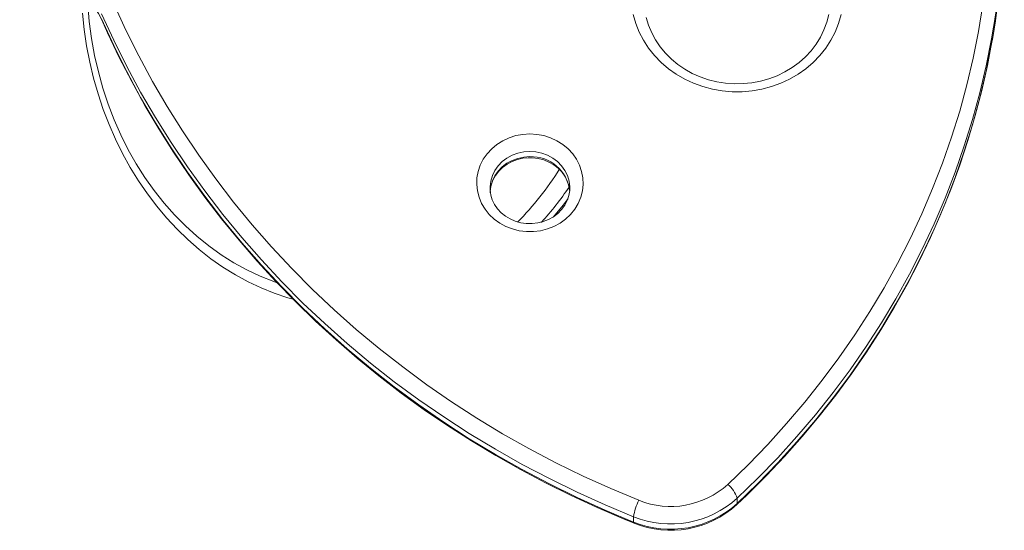
# Model space of a CAD drawing. Units: millimetres. Extents: x -12172 to 26178, y -11003 to 149.
# Drawn here: x 3587 to 3957, y -8218 to -8026 of the extents above; entities that cross this region are included whole.
import ezdxf

# ---------------------------------------------------------------- set-up
doc = ezdxf.new("R2010")
doc.units = ezdxf.units.MM

msp = doc.modelspace()

# ---------------------------------------------------------------- linework, layer by layer
at = {"color": 7, "linetype": 'Continuous', "lineweight": 15}
for p, q in [((3856.8, -8206.03), (3856.8, -8208.01)), ((3817.86, -8212.99), (3817.86, -8214.97))]:
    msp.add_line(p, q, dxfattribs=at)
at = {"color": 7, "linetype": 'Continuous', "lineweight": 15, "flags": 128}
for points in [[(3586.97, -8012.96), (3588.28, -8012.62), (3591.02, -8012.12), (3593.8, -8011.9), (3596.59, -8011.96), (3599.35, -8012.31), (3602.06, -8012.93), (3604.66, -8013.82), (3607.14, -8014.96), (3609.47, -8016.34), (3611.6, -8017.95), (3613.53, -8019.76), (3615.22, -8021.75), (3616.66, -8023.9), (3617.82, -8026.17)], [(3622.4, -8020.22), (3626.9, -8030.06), (3631.74, -8039.77), (3636.9, -8049.34), (3642.38, -8058.75), (3648.18, -8068), (3654.29, -8077.08), (3660.7, -8085.99), (3667.41, -8094.7), (3674.41, -8103.22), (3681.7, -8111.54), (3689.27, -8119.64), (3697.11, -8127.52), (3705.21, -8135.18), (3713.56, -8142.6), (3722.16, -8149.77), (3731.01, -8156.7), (3740.08, -8163.37), (3749.37, -8169.78), (3758.88, -8175.92), (3768.59, -8181.79), (3778.49, -8187.37), (3788.58, -8192.67), (3798.84, -8197.68), (3809.27, -8202.39), (3819.85, -8206.81)], [(3853.24, -8200.84), (3860.89, -8193.44), (3868.29, -8185.81), (3875.41, -8177.97), (3882.26, -8169.93), (3888.82, -8161.68), (3895.09, -8153.25), (3901.06, -8144.64), (3906.73, -8135.85), (3912.09, -8126.91), (3917.13, -8117.8), (3921.85, -8108.56), (3926.24, -8099.18), (3930.31, -8089.67), (3934.04, -8080.05), (3937.43, -8070.33), (3940.48, -8060.51), (3943.18, -8050.6), (3945.54, -8040.62), (3947.54, -8030.58), (3949.2, -8020.48)], [(3610.56, -8023.69), (3611.22, -8029.89), (3612.13, -8036.05), (3613.31, -8042.13), (3614.75, -8048.15), (3616.44, -8054.06), (3618.38, -8059.87), (3620.57, -8065.56), (3622.99, -8071.1), (3625.66, -8076.5), (3628.55, -8081.72), (3631.66, -8086.77), (3634.98, -8091.62), (3638.51, -8096.26), (3642.23, -8100.69), (3646.13, -8104.89), (3650.22, -8108.84), (3654.46, -8112.55), (3658.86, -8115.99), (3663.4, -8119.16), (3668.07, -8122.06), (3672.85, -8124.66), (3677.74, -8126.98), (3682.73, -8129), (3687.79, -8130.71), (3689.82, -8131.27)], [(3817.86, -8212.99), (3807.13, -8208.52), (3796.57, -8203.74), (3786.17, -8198.67), (3775.94, -8193.3), (3765.91, -8187.64), (3756.07, -8181.69), (3746.43, -8175.47), (3737.02, -8168.98), (3727.82, -8162.22), (3718.86, -8155.2), (3710.14, -8147.92), (3701.68, -8140.4), (3693.47, -8132.65), (3685.52, -8124.66), (3677.86, -8116.45), (3670.47, -8108.02), (3663.37, -8099.39), (3656.57, -8090.55), (3650.07, -8081.53), (3643.88, -8072.33), (3638.01, -8062.95), (3632.45, -8053.41), (3627.22, -8043.72), (3622.32, -8033.88), (3617.76, -8023.91)], [(3895.92, -8024.25), (3894.96, -8027.58), (3893.67, -8030.81), (3892.05, -8033.92), (3890.13, -8036.88), (3887.91, -8039.65), (3885.42, -8042.23), (3882.67, -8044.58), (3879.7, -8046.68), (3876.53, -8048.52), (3873.19, -8050.07), (3869.7, -8051.33), (3866.1, -8052.29), (3862.41, -8052.93), (3858.68, -8053.26), (3854.93, -8053.26), (3851.2, -8052.93), (3847.51, -8052.29), (3843.91, -8051.33), (3840.42, -8050.07), (3837.08, -8048.52), (3833.9, -8046.68), (3830.93, -8044.58), (3828.19, -8042.23), (3825.7, -8039.65), (3823.48, -8036.88), (3821.55, -8033.92), (3819.94, -8030.81), (3818.65, -8027.58), (3817.69, -8024.25)], [(3891.25, -8024.17), (3890.5, -8027.11), (3889.45, -8029.97), (3888.1, -8032.73), (3886.47, -8035.36), (3884.58, -8037.83), (3882.44, -8040.13), (3880.07, -8042.24), (3877.49, -8044.13), (3874.72, -8045.79), (3871.8, -8047.21), (3868.74, -8048.37), (3865.58, -8049.26), (3862.33, -8049.87), (3859.04, -8050.21), (3855.74, -8050.26), (3852.44, -8050.02), (3849.18, -8049.51), (3845.99, -8048.72), (3842.9, -8047.65), (3839.93, -8046.33), (3837.11, -8044.77), (3834.48, -8042.97), (3832.04, -8040.95), (3829.82, -8038.73), (3827.84, -8036.33), (3826.11, -8033.78), (3824.66, -8031.08), (3823.5, -8028.27), (3822.63, -8025.38)], [(3617.76, -8025.88), (3622.32, -8035.86), (3627.22, -8045.69), (3632.45, -8055.39), (3638.01, -8064.93), (3643.88, -8074.3), (3650.07, -8083.51), (3656.57, -8092.53), (3663.37, -8101.36), (3670.47, -8110), (3677.86, -8118.42), (3685.52, -8126.63), (3693.47, -8134.62), (3701.68, -8142.38), (3710.14, -8149.9), (3718.86, -8157.17), (3727.82, -8164.19), (3737.02, -8170.95), (3746.43, -8177.45), (3756.07, -8183.67), (3765.91, -8189.61), (3775.94, -8195.27), (3786.17, -8200.64), (3796.57, -8205.72), (3807.13, -8210.5), (3817.86, -8214.97)], [(3617.82, -8026.17), (3620.03, -8031.1), (3624.41, -8040.32), (3629.08, -8049.41), (3634.04, -8058.38), (3639.27, -8067.21), (3644.78, -8075.9), (3650.56, -8084.43), (3656.61, -8092.81), (3662.92, -8101.03), (3669.48, -8109.08), (3676.29, -8116.94), (3683.35, -8124.63), (3690.64, -8132.12), (3698.17, -8139.42), (3705.93, -8146.51), (3713.9, -8153.39), (3722.09, -8160.06), (3730.48, -8166.51), (3739.08, -8172.74), (3747.86, -8178.73), (3756.83, -8184.49), (3765.98, -8190), (3775.29, -8195.27), (3784.77, -8200.29), (3794.4, -8205.06), (3804.18, -8209.57), (3814.09, -8213.81), (3818, -8215.4)], [(3856.65, -8208.44), (3860.53, -8204.75), (3867.68, -8197.63), (3874.59, -8190.32), (3881.26, -8182.82), (3887.68, -8175.15), (3893.85, -8167.29), (3899.76, -8159.27), (3905.4, -8151.09), (3910.78, -8142.76), (3915.88, -8134.29), (3920.7, -8125.68), (3925.24, -8116.94), (3929.49, -8108.07), (3933.45, -8099.1), (3937.11, -8090.02), (3940.48, -8080.84), (3943.55, -8071.57), (3946.31, -8062.23), (3948.77, -8052.81), (3950.92, -8043.33), (3952.76, -8033.79), (3952.88, -8033)], [(3778.85, -8069.1), (3781.51, -8069.26), (3784.13, -8069.75), (3786.65, -8070.56), (3789.04, -8071.66), (3791.24, -8073.05), (3793.22, -8074.7), (3794.95, -8076.57), (3796.39, -8078.64), (3797.51, -8080.87), (3798.3, -8083.21), (3798.75, -8085.63), (3798.84, -8088.09), (3798.57, -8090.53), (3797.95, -8092.92), (3796.99, -8095.21), (3795.7, -8097.36), (3794.12, -8099.34), (3792.26, -8101.1), (3790.17, -8102.62), (3787.87, -8103.87), (3785.41, -8104.83), (3782.83, -8105.48), (3780.18, -8105.81), (3777.51, -8105.81), (3774.86, -8105.48), (3772.29, -8104.83), (3769.83, -8103.87), (3767.53, -8102.62), (3765.43, -8101.1), (3763.57, -8099.34), (3761.99, -8097.36), (3760.7, -8095.21), (3759.74, -8092.92), (3759.13, -8090.53), (3758.86, -8088.09), (3758.95, -8085.63), (3759.39, -8083.21), (3760.18, -8080.87), (3761.31, -8078.64), (3762.75, -8076.57), (3764.47, -8074.7), (3766.45, -8073.05), (3768.65, -8071.66), (3771.04, -8070.56), (3773.56, -8069.75), (3776.18, -8069.26), (3778.85, -8069.1)], [(3763.91, -8090.2), (3764.27, -8088.29), (3764.93, -8086.43), (3765.89, -8084.69), (3767.12, -8083.09), (3768.6, -8081.67), (3770.28, -8080.45), (3772.14, -8079.46), (3774.13, -8078.73), (3776.22, -8078.26), (3778.25, -8078.06), (3778.85, -8078.05), (3779.86, -8078.08), (3781.99, -8078.35), (3784.05, -8078.88), (3786, -8079.67), (3787.8, -8080.7), (3789.42, -8081.94), (3790.82, -8083.37), (3791.98, -8084.97), (3792.87, -8086.69), (3793.49, -8088.52), (3793.8, -8090.42)], [(3793.81, -8089.58), (3793.81, -8090.37), (3793.5, -8092.29), (3792.88, -8094.16), (3791.97, -8095.92), (3790.78, -8097.55), (3789.34, -8099), (3787.68, -8100.25), (3785.85, -8101.27), (3783.87, -8102.05), (3781.79, -8102.56), (3779.66, -8102.8), (3777.5, -8102.77), (3775.38, -8102.46), (3773.34, -8101.88), (3771.41, -8101.06), (3769.63, -8099.99), (3768.05, -8098.72), (3766.68, -8097.26), (3765.56, -8095.65), (3764.71, -8093.9), (3764.14, -8092.06), (3763.87, -8090.16), (3763.89, -8089.31)]]:
    msp.add_lwpolyline(points, dxfattribs=at)
at = {"color": 8, "linetype": 'Continuous', "lineweight": 15, "flags": 128}
for points in [[(3612.59, -8020.49), (3613.15, -8026.91), (3614, -8033.28), (3615.14, -8039.59), (3616.56, -8045.81), (3618.26, -8051.93), (3620.24, -8057.93), (3622.5, -8063.79), (3625.01, -8069.49), (3627.79, -8075.02), (3630.81, -8080.37), (3634.07, -8085.5), (3637.56, -8090.42), (3641.27, -8095.1), (3645.18, -8099.53), (3649.3, -8103.7), (3653.59, -8107.59), (3658.06, -8111.2), (3662.69, -8114.51), (3667.46, -8117.51), (3672.36, -8120.2), (3677.37, -8122.56), (3682.49, -8124.59), (3683.46, -8124.94)], [(3953.23, -8028.97), (3952.48, -8033.31), (3950.44, -8043.5), (3948.05, -8053.62), (3945.31, -8063.67), (3942.21, -8073.63), (3938.77, -8083.5), (3934.99, -8093.26), (3930.87, -8102.9), (3926.41, -8112.42), (3921.62, -8121.8), (3916.51, -8131.03), (3911.07, -8140.11), (3905.32, -8149.02), (3899.26, -8157.76), (3892.9, -8166.31), (3886.25, -8174.67), (3879.3, -8182.84), (3872.07, -8190.79), (3864.57, -8198.52), (3856.8, -8206.03)], [(3856.8, -8208.01), (3864.57, -8200.5), (3872.07, -8192.76), (3879.3, -8184.81), (3886.25, -8176.65), (3892.9, -8168.29), (3899.26, -8159.73), (3905.32, -8150.99), (3911.07, -8142.08), (3916.51, -8133), (3921.62, -8123.77), (3926.41, -8114.39), (3930.87, -8104.88), (3934.99, -8095.23), (3938.77, -8085.47), (3942.21, -8075.61), (3945.31, -8065.65), (3948.05, -8055.6), (3950.44, -8045.47), (3952.48, -8035.28), (3952.9, -8032.87)], [(3778.85, -8075.67), (3776.56, -8075.83), (3774.32, -8076.31), (3772.19, -8077.1), (3770.22, -8078.18), (3768.45, -8079.52), (3766.92, -8081.09), (3765.67, -8082.86), (3764.73, -8084.79), (3764.12, -8086.82), (3763.86, -8088.92), (3763.85, -8089.3)], [(3793.85, -8089.59), (3793.84, -8088.92), (3793.57, -8086.82), (3792.96, -8084.79), (3792.02, -8082.86), (3790.78, -8081.09), (3789.25, -8079.52), (3787.48, -8078.18), (3785.5, -8077.1), (3783.37, -8076.31), (3781.14, -8075.83), (3778.85, -8075.67)], [(3763.85, -8091.24), (3763.86, -8090.89), (3764.12, -8088.8), (3764.73, -8086.76), (3765.67, -8084.84), (3766.92, -8083.07), (3768.45, -8081.49), (3770.22, -8080.15), (3772.19, -8079.07), (3774.32, -8078.28), (3776.56, -8077.8), (3778.85, -8077.64)], [(3787.61, -8100.45), (3791.49, -8095.75), (3793.27, -8093.43)], [(3856.8, -8208.01), (3856.74, -8208.33), (3856.65, -8208.44)], [(3817.86, -8214.97), (3817.89, -8215.27), (3818, -8215.4)]]:
    msp.add_lwpolyline(points, dxfattribs=at)
at = {"color": 7, "linetype": 'Continuous', "lineweight": 15}
for centre, radius, start, end in [((3660.7, -7980.23), 296.56, 350.54, 9.6442), ((3660.52, -7982.18), 296.75, 350.1645, 359.9958), ((3831.8, -8177.29), 31.84, 247.9551, 312.3088), ((3846.91, -8209.01), 10.34, 16.7549, 52.2435), ((3831.78, -8178.48), 37.21, 248.0192, 312.2447), ((3837.67, -8215.97), 20.04, 152.7896, 171.4568), ((3831.78, -8180.46), 37.21, 248.0192, 312.2447), ((3831.79, -8181.19), 36.88, 248.0299, 312.3774)]:
    msp.add_arc(centre, radius, start, end, dxfattribs=at)
at = {"color": 8, "linetype": 'Continuous', "lineweight": 15}
for centre, radius, start, end in [((3779.39, -8092.14), 14.51, 6.1895, 92.1595), ((3694.45, -8022.79), 112.55, 315.1061, 328.0006), ((3696.6, -8023.45), 117.12, 317.6481, 325.9194)]:
    msp.add_arc(centre, radius, start, end, dxfattribs=at)

doc.saveas('drawing.dxf')
